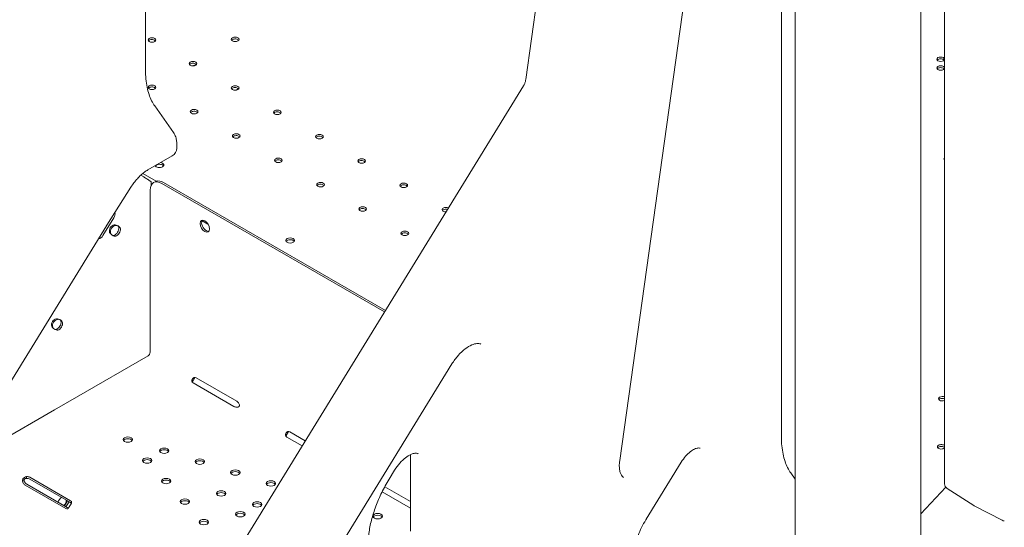
# Model space of a CAD drawing. Units: millimetres. Extents: x 0 to 120081, y 0 to 107582.
# Drawn here: x 95057 to 95949, y 100941 to 101401 of the extents above; entities that cross this region are included whole.
import ezdxf

# ---------------------------------------------------------------- set-up
doc = ezdxf.new("R2010")
doc.units = ezdxf.units.MM

# ---------------------------------------------------------------- blocks, each defined once
blk = doc.blocks.new('A$C5D252E4A')
at = {"color": 0, "linetype": 'Continuous', "lineweight": 0, "extrusion": (-5.55112e-17, 0.816497, 0.57735)}
for p, q in [((10397.7, 94880.88), (10397.7, 94142.83)), ((10742.19, 94134.14), (10804.33, 94576.94)), ((11121.63, 93767.63), (11121.63, 94426)), ((10973.79, 93810.22), (10973.79, 94415.23)), ((10986.22, 92858.48), (10986.22, 94404.83)), ((11100.22, 92858.48), (11100.22, 94402.5)), ((10827.28, 93788.64), (10913.1, 94400.24)), ((10321.75, 93447.26), (10740.12, 94128.38)), ((10406.13, 94110.13), (10423.05, 94086.06)), ((10425.99, 94076.33), (10425.99, 94071.87)), ((10421.99, 94064.94), (10399.86, 94052.17)), ((10393.42, 94047.33), (10396.09, 94045.79)), ((10395.31, 94048.98), (10407.53, 94041.92)), ((10362.75, 94002.1), (10384.45, 94036.41)), ((10401.65, 94042.32), (10402.88, 94041.46)), ((10402.88, 94041.46), (10402.88, 94038.31)), ((10406.39, 94041.44), (10405.03, 94040.65)), ((10614.25, 93923.45), (10412.53, 94039.91)), ((10614.99, 93924.66), (10413.95, 94040.73)), ((10401.93, 94033.79), (10401.93, 93886.89)), ((10369.17, 94008.85), (10359.23, 93992.68)), ((10362.34, 94001.45), (9781.51, 93056.39)), ((10370.18, 94001.91), (10369.43, 94002.43)), ((10449.05, 94006.11), (10454.29, 94003.08)), ((10370.73, 93992.04), (10369.62, 93992.68)), ((10317.85, 93916.79), (10317.1, 93917.31)), ((10318.4, 93906.92), (10317.28, 93907.56)), ((10400.02, 93883.58), (10335.12, 93846.11)), ((10402.35, 93431.94), (10675.28, 93876.28)), ((10440.96, 93859.05), (10477.73, 93837.82)), ((10480.41, 93842.47), (10443.65, 93863.69)), ((10335.11, 93846.11), (10315.31, 93834.68)), ((10335.12, 93846.11), (10335.11, 93846.11)), ((10315.31, 93834.68), (10250.29, 93797.14)), ((10315.31, 93834.68), (10315.31, 93834.68)), ((10315.31, 93834.68), (10315.31, 93834.67)), ((10542.49, 93806.63), (10528.5, 93814.7)), ((10525.82, 93810.06), (10539.68, 93802.05)), ((10637.71, 93724.77), (10637.71, 93792.5)), ((10851.34, 93735.65), (10883.09, 93787.35)), ((10618.45, 93771.95), (10623.4, 93780)), ((10982.22, 93777.53), (10986.22, 93771.84)), ((10289.95, 93772.95), (10289.95, 93774.24)), ((10329.67, 93752.34), (10292.9, 93773.56)), ((10329.67, 93750.7), (10292.9, 93771.93)), ((10288.69, 93766.54), (10325.46, 93745.31)), ((10290.1, 93767.35), (10326.87, 93746.12)), ((10612.01, 93760.29), (10637.71, 93745.45)), ((10637.71, 93751.65), (10614.48, 93765.06)), ((11122.73, 93764.49), (11100.22, 93740.5)), ((11123.94, 93763.41), (11148.17, 93747.92)), ((10327.05, 93752.21), (10324.24, 93747.64)), ((10328.47, 93751.4), (10325.66, 93746.82)), ((11148.3, 93747.85), (11173.83, 93734.61))]:
    blk.add_line(p, q, dxfattribs=at)
at = {"color": 0, "linetype": 'Continuous', "lineweight": 0}
blk.add_arc((10417.99, 94071.87), 8, 300, 0, dxfattribs=at)
at = {"color": 0, "linetype": 'Continuous', "lineweight": 0, "extrusion": (3.20494e-17, 1.66533e-16, -1)}
blk.add_arc((-11126.63, 93767.63), 5, 302.59689, 0, dxfattribs=at)
at = {"color": 0, "linetype": 'Continuous', "lineweight": 0, "extrusion": (-2.34618e-17, 2.22045e-16, -1)}
blk.add_arc((-11176.13, 93739.05), 5, 275.07624, 297.40311, dxfattribs=at)
at = {"color": 0, "linetype": 'Continuous', "lineweight": 0}
for centre, major_axis, start_param, end_param in [((10403.57, 94169.95), (3.5, 0), -3.926991, 2.356194), ((10478.94, 94170.52), (3.5, 0), -3.926991, 2.356194), ((11118.03, 94152.48), (3.5, 0), -3.926991, 2.356194), ((10440.76, 94148.47), (3.5, 0), -3.926991, 2.356194), ((10406.77, 94173.01), (57, 0), -0.938802, -0.866063), ((11118.03, 94144.48), (3.5, 0), -3.926991, 2.356194), ((10403.57, 94127), (3.5, 0), -3.926991, 2.356194), ((10478.94, 94126.43), (3.5, 0), -3.926991, 2.356194), ((10441.75, 94104.95), (3.5, 0), -3.926991, 2.356194), ((10517.13, 94104.38), (3.5, 0), -3.926991, 2.356194), ((10479.93, 94082.91), (3.5, 0), -3.926991, 2.356194), ((10555.31, 94082.34), (3.5, 0), -3.926991, 2.356194), ((10518.12, 94060.86), (3.5, 0), -3.926991, 2.356194), ((10593.5, 94060.29), (3.5, 0), -3.926991, 2.356194), ((11124.53, 94062.33), (-3.5, 0), -0.59503, 0.59503), ((10410.39, 94054.94), (4, 0), 2.356194, 2.780226), ((10410.39, 94054.94), (4, 0), 0.361367, 2.356194), ((10412.53, 94027.66), (-7.5, 12.99), -0.785398, 0.785398), ((10413.95, 94028.48), (-7.5, 12.99), -0.785398, -0.142248), ((10556.3, 94038.82), (3.5, 0), -3.926991, 2.356194), ((10631.68, 94038.25), (3.5, 0), -3.926991, 2.356194), ((10594.49, 94016.77), (3.5, 0), -3.926991, 2.356194), ((10669.86, 94016.2), (-3.5, 0), -0.785398, 1.603061), ((10669.86, 94016.2), (-3.5, 0), -2.284643, -0.785398), ((10451.42, 94001.13), (3, -5.2), -0.785398, 5.497787), ((10452.84, 94001.94), (-3, 5.2), 0.370526, 2.356194), ((10452.84, 94001.94), (3, -5.2), -0.785398, -0.237941), ((10632.67, 93994.73), (3.5, 0), -3.926991, 2.356194), ((10528.78, 93986.59), (4, 0), 2.356194, 2.780226), ((10528.78, 93986.59), (4, 0), 0.361367, 2.356194), ((10443.79, 93860.68), (-4, 0), 0.027807, 0.785398), ((10443.65, 93860.43), (-2, 3.46), -0.785398, -0.027807), ((10480.41, 93839.2), (-2, 3.46), -1.542989, -0.785398), ((11119.58, 93844.74), (-3.5, 0), -0.785398, 2.197011), ((11119.58, 93844.74), (-3.5, 0), -2.197011, -0.785398), ((10480.56, 93839.45), (4, 0), -2.356194, -1.598603), ((10528.5, 93811.44), (-2, 3.46), -0.785398, -0.027807), ((10381.78, 93807.73), (4.25, 0), -2.356194, 3.926991), ((10381.78, 93806.1), (4.25, 0), 0.339225, 2.802368), ((10528.64, 93811.69), (-4, 0), 0.027807, 0.785398), ((11118.59, 93801.22), (-3.5, 0), -2.623821, -0.785398), ((10414.65, 93797.65), (4.25, 0), -2.356194, 3.926991), ((10414.65, 93796.02), (4.25, 0), 0.339225, 2.802368), ((11118.59, 93801.22), (-3.5, 0), -0.785398, 2.623821), ((10399.24, 93788.75), (4.25, 0), -2.356194, 3.926991), ((10399.24, 93787.12), (4.25, 0), 0.339225, 2.802368), ((10446.89, 93787.76), (4.25, 0), -2.356194, 3.926991), ((10446.89, 93786.13), (4.25, 0), 0.339225, 2.802368), ((10479.12, 93777.88), (4.25, 0), -2.356194, 3.926991), ((10479.12, 93776.24), (4.25, 0), 0.339225, 2.802368), ((10288.69, 93769.8), (2, -3.46), -1.480548, -0.785398), ((10290.1, 93770.62), (2, -3.46), -1.480548, -0.785398), ((10290.07, 93771.93), (-4, 0), -2.356194, -1.540042), ((10290.07, 93770.3), (-4, 0), -2.356194, -1.540042), ((10416.37, 93770.14), (4.25, 0), -2.356194, 3.926991), ((10416.37, 93768.51), (4.25, 0), 0.339225, 2.802368), ((10511.35, 93767.99), (4.25, 0), -2.356194, 3.926991), ((10511.35, 93766.36), (4.25, 0), 0.339225, 2.802368), ((10466.33, 93758.92), (4.25, 0), -2.356194, 3.926991), ((10466.33, 93757.29), (4.25, 0), 0.339225, 2.802368), ((10326.84, 93750.7), (4, 0), -0.030754, 0.785398), ((10326.84, 93749.07), (4, 0), 0.379027, 0.785398), ((10433.49, 93751.53), (4.25, 0), -2.356194, 3.926991), ((10433.49, 93749.9), (4.25, 0), 0.339225, 2.802368), ((10498.91, 93748.93), (4.25, 0), -2.356194, 3.926991), ((10498.91, 93747.29), (4.25, 0), 0.339225, 2.802368), ((10325.46, 93748.57), (2, -3.46), -0.785398, -0.090248), ((10326.87, 93749.39), (2, -3.46), -0.785398, -0.397124), ((10483.64, 93740.11), (4.25, 0), -2.356194, 3.926991), ((10483.64, 93738.48), (4.25, 0), 0.339225, 2.802368), ((10608.05, 93738.33), (4.25, 0), -2.356194, 3.926991), ((10450.62, 93732.92), (4.25, 0), -2.356194, 3.926991), ((10450.62, 93731.29), (4.25, 0), 0.339225, 2.802368), ((10608.05, 93736.7), (4.25, 0), 0.339225, 2.802368)]:
    blk.add_ellipse(centre, major_axis=major_axis, ratio=0.57735, start_param=start_param, end_param=end_param, dxfattribs=at)
at = {"color": 0, "linetype": 'Continuous', "lineweight": 0, "extrusion": (8.77817e-17, 1.66533e-16, -1)}
for centre in [(10403.57, 94168.31), (10478.94, 94168.88), (11118.03, 94150.84), (10440.76, 94146.84), (11118.03, 94142.84), (10478.94, 94124.79), (11119.58, 93843.11), (11118.59, 93799.59)]:
    blk.add_ellipse(centre, major_axis=(-3.5, 0), ratio=0.57735, start_param=0.415952, end_param=0.785398, dxfattribs=at)
at = {"color": 0, "linetype": 'Continuous', "lineweight": 0, "extrusion": (1.83139e-17, 2.86333e-33, -1)}
for centre in [(10403.57, 94168.31), (11118.03, 94150.84)]:
    blk.add_ellipse(centre, major_axis=(-3.5, 0), ratio=0.57735, start_param=0.785398, end_param=2.725641, dxfattribs=at)
at = {"color": 0, "linetype": 'Continuous', "lineweight": 0, "extrusion": (-1.88833e-17, 5.55112e-17, -1)}
for centre in [(10478.94, 94168.88), (10440.76, 94146.84), (11118.03, 94142.84), (10403.57, 94125.37), (10478.94, 94124.79), (10441.75, 94103.32), (10517.13, 94102.75), (10479.93, 94081.27), (10555.31, 94080.7), (10518.12, 94059.23), (10593.5, 94058.66), (10556.3, 94037.18), (10631.68, 94036.61), (10594.49, 94015.14), (10632.67, 93993.09)]:
    blk.add_ellipse(centre, major_axis=(-3.5, 0), ratio=0.57735, start_param=0.785398, end_param=2.725641, dxfattribs=at)
at = {"color": 0, "linetype": 'Continuous', "lineweight": 0, "extrusion": (5.05845e-17, 1.11022e-16, -1)}
for centre in [(10403.57, 94125.37), (10441.75, 94103.32), (10517.13, 94102.75), (10479.93, 94081.27), (10555.31, 94080.7), (10518.12, 94059.23), (10593.5, 94058.66), (10556.3, 94037.18), (10631.68, 94036.61), (10594.49, 94015.14), (10669.86, 94014.57), (10632.67, 93993.09)]:
    blk.add_ellipse(centre, major_axis=(-3.5, 0), ratio=0.57735, start_param=0.415952, end_param=0.785398, dxfattribs=at)
at = {"color": 0, "linetype": 'Continuous', "lineweight": 0, "extrusion": (-1.69909e-18, 1.11022e-16, -1)}
blk.add_ellipse((10406.83, 94164.06), major_axis=(-100.02, 0), ratio=0.57735, start_param=-2.419421, end_param=-2.385459, dxfattribs=at)
at = {"color": 0, "linetype": 'Continuous', "lineweight": 0, "extrusion": (-5.07115e-17, 1.11022e-16, -1)}
blk.add_ellipse((10410.39, 94056.58), major_axis=(-4, 0), ratio=0.57735, start_param=-2.356194, end_param=-0.249427, dxfattribs=at)
at = {"color": 0, "linetype": 'Continuous', "lineweight": 0, "extrusion": (8.5876e-18, 1.11022e-16, -1)}
blk.add_ellipse((10410.39, 94056.58), major_axis=(4, 0), ratio=0.57735, start_param=-1.32137, end_param=0.785398, dxfattribs=at)
at = {"color": 0, "linetype": 'Continuous', "lineweight": 0, "extrusion": (-4.35729e-18, 5.55112e-17, -1)}
blk.add_ellipse((11124.53, 94060.7), major_axis=(-3.5, 0), ratio=0.57735, start_param=0.415952, end_param=0.59503, dxfattribs=at)
at = {"color": 0, "linetype": 'Continuous', "lineweight": 0, "extrusion": (2.60934e-15, 4.45595e-15, -1)}
blk.add_ellipse((10398.32, 94044.24), major_axis=(4, -2.46), ratio=0.039078, start_param=-2.186817, end_param=-0.61602, dxfattribs=at)
at = {"color": 0, "linetype": 'Continuous', "lineweight": 0, "extrusion": (3.5319e-17, 2.45728e-16, -1)}
for centre, major_axis, start_param, end_param in [((10364.92, 94011.3), (-3.42, -4.93), -2.514177, -1.638379), ((10370.31, 93997.12), (2.85, 4.11), -2.588979, -0.687779)]:
    blk.add_ellipse(centre, major_axis=major_axis, ratio=0.815561, start_param=start_param, end_param=end_param, dxfattribs=at)
at = {"color": 0, "linetype": 'Continuous', "lineweight": 0, "extrusion": (3.66279e-17, 1.18264e-32, -1)}
blk.add_ellipse((10669.86, 94014.57), major_axis=(-3.5, 0), ratio=0.57735, start_param=0.785398, end_param=2.00609, dxfattribs=at)
at = {"color": 0, "linetype": 'Continuous', "lineweight": 0, "extrusion": (-8.49811e-17, 2.41371e-16, -1)}
blk.add_ellipse((10375.04, 93992.2), major_axis=(15.41, 26.69), ratio=0.507581, start_param=-1.516776, end_param=-1.49174, dxfattribs=at)
at = {"color": 0, "linetype": 'Continuous', "lineweight": 0, "extrusion": (-1.64795e-16, 2.49411e-16, -1)}
blk.add_ellipse((10369.36, 93997.78), major_axis=(2.85, 4.11), ratio=0.815561, start_param=-2.588979, end_param=-0.687779, dxfattribs=at)
at = {"color": 0, "linetype": 'Continuous', "lineweight": 0, "extrusion": (-8.49925e-17, 2.41367e-16, -1)}
blk.add_ellipse((10370.07, 93997.28), major_axis=(-2.5, -4.33), ratio=0.57735, start_param=-2.473517, end_param=-0.572317, dxfattribs=at)
at = {"color": 0, "linetype": 'Continuous', "lineweight": 0, "extrusion": (3.56837e-16, 2.70119e-16, -1)}
blk.add_ellipse((10449.05, 94001.62), major_axis=(2.75, -4.76), ratio=0.57735, start_param=-2.388133, end_param=-2.356194, dxfattribs=at)
at = {"color": 0, "linetype": 'Continuous', "lineweight": 0, "extrusion": (-2.79543e-17, 1.54501e-16, -1)}
blk.add_ellipse((10354.98, 93995.13), major_axis=(-3.42, -4.93), ratio=0.815561, start_param=-1.638379, end_param=-0.717092, dxfattribs=at)
at = {"color": 0, "linetype": 'Continuous', "lineweight": 0, "extrusion": (-1.16467e-16, 1.31341e-16, -1)}
blk.add_ellipse((10371.48, 93996.46), major_axis=(-2.5, -4.33), ratio=0.57735, start_param=-2.473517, end_param=-0.572317, dxfattribs=at)
at = {"color": 0, "linetype": 'Continuous', "lineweight": 0, "extrusion": (3.56986e-17, 2.22045e-16, -1)}
blk.add_ellipse((10528.78, 93988.22), major_axis=(-4, 0), ratio=0.57735, start_param=-2.356194, end_param=3.926991, dxfattribs=at)
at = {"color": 0, "linetype": 'Continuous', "lineweight": 0, "extrusion": (3.68235e-18, 2.00114e-16, -1)}
blk.add_ellipse((10317.02, 93912.66), major_axis=(2.85, 4.11), ratio=0.815561, start_param=-2.588979, end_param=-0.687779, dxfattribs=at)
at = {"color": 0, "linetype": 'Continuous', "lineweight": 0, "extrusion": (9.49098e-17, 1.36841e-16, -1)}
blk.add_ellipse((10317.97, 93912), major_axis=(2.85, 4.11), ratio=0.815561, start_param=-2.588979, end_param=-0.687779, dxfattribs=at)
at = {"color": 0, "linetype": 'Continuous', "lineweight": 0, "extrusion": (-1.33067e-16, 2.69122e-16, -1)}
for centre, ratio, start_param, end_param in [((10317.73, 93912.15), 0.57735, -2.473517, -0.572317), ((11150.73, 93752.21), 0.576955, 6.257023, 6.309347)]:
    blk.add_ellipse(centre, major_axis=(-2.5, -4.33), ratio=ratio, start_param=start_param, end_param=end_param, dxfattribs=at)
at = {"color": 0, "linetype": 'Continuous', "lineweight": 0, "extrusion": (-2.32933e-16, 2.62682e-16, -1)}
blk.add_ellipse((10319.14, 93911.34), major_axis=(-2.5, -4.33), ratio=0.57735, start_param=-2.473517, end_param=-0.572317, dxfattribs=at)
at = {"color": 0, "linetype": 'Continuous', "lineweight": 0, "extrusion": (-6.09555e-17, 2.27489e-16, -1)}
blk.add_ellipse((10400.02, 93885.79), major_axis=(-1.35, -2.34), ratio=0.57735, start_param=-2.356194, end_param=-0.785398, dxfattribs=at)
at = {"color": 0, "linetype": 'Continuous', "lineweight": 0, "extrusion": (-1.83139e-17, -1.8467e-33, -1)}
blk.add_ellipse((11119.58, 93843.11), major_axis=(-3.5, 0), ratio=0.57735, start_param=0.785398, end_param=2.197011, dxfattribs=at)
at = {"color": 0, "linetype": 'Continuous', "lineweight": 0, "extrusion": (-3.66279e-17, -5.55112e-17, -1)}
blk.add_ellipse((11118.59, 93799.59), major_axis=(-3.5, 0), ratio=0.57735, start_param=0.785398, end_param=2.623821, dxfattribs=at)
at = {"color": 0, "linetype": 'Continuous', "lineweight": 0, "extrusion": (-3.29081e-16, 3.18193e-16, -1)}
blk.add_ellipse((10321.73, 93751.18), major_axis=(2.5, 4.33), ratio=0.57735, start_param=-1.941028, end_param=-0.779476, dxfattribs=at)
at = {"color": 0, "linetype": 'Continuous', "lineweight": 0, "extrusion": (1.08887e-16, 5.95909e-17, -1)}
blk.add_ellipse((10321.48, 93751.33), major_axis=(-2.85, -4.11), ratio=0.815561, start_param=-2.428053, end_param=-1.265584, dxfattribs=at)
at = {"color": 0, "linetype": 'Continuous', "lineweight": 0}
for points, knots in [([(10397.7, 94142.83), (10397.7, 94140), (10397.83, 94137.27), (10398.33, 94132.06), (10398.7, 94129.58), (10399.67, 94124.89), (10400.26, 94122.68), (10401.64, 94118.57), (10402.43, 94116.67), (10404.17, 94113.17), (10405.12, 94111.57), (10406.13, 94110.13)], [3.1415927, 3.1415927, 3.1415927, 3.1415927, 3.2463124, 3.2463124, 3.3510322, 3.3510322, 3.4557519, 3.4557519, 3.5604717, 3.5604717, 3.6651914, 3.6651914, 3.6651914, 3.6651914]), ([(10740.12, 94128.38), (10740.33, 94128.71), (10740.52, 94129.06), (10740.89, 94129.78), (10741.06, 94130.15), (10741.37, 94130.91), (10741.51, 94131.31), (10741.77, 94132.1), (10741.88, 94132.51), (10742.06, 94133.33), (10742.14, 94133.74), (10742.19, 94134.14)], [2.15625982, 2.15625982, 2.15625982, 2.15625982, 2.16066749, 2.16066749, 2.16507517, 2.16507517, 2.16948284, 2.16948284, 2.17389052, 2.17389052, 2.17829819, 2.17829819, 2.17829819, 2.17829819]), ([(10423.05, 94086.06), (10423.51, 94085.4), (10423.91, 94084.72), (10424.59, 94083.36), (10424.86, 94082.68), (10425.31, 94081.35), (10425.48, 94080.69), (10425.75, 94079.4), (10425.84, 94078.77), (10425.96, 94077.53), (10425.99, 94076.93), (10425.99, 94076.33)], [5.7595865, 5.7595865, 5.7595865, 5.7595865, 5.8643063, 5.8643063, 5.969026, 5.969026, 6.0737458, 6.0737458, 6.1784656, 6.1784656, 6.2831853, 6.2831853, 6.2831853, 6.2831853]), ([(10384.45, 94036.41), (10385.34, 94037.83), (10386.29, 94039.2), (10388.27, 94041.81), (10389.3, 94043.06), (10391.4, 94045.38), (10392.47, 94046.47), (10394.63, 94048.44), (10395.71, 94049.33), (10397.83, 94050.91), (10398.87, 94051.59), (10399.86, 94052.17)], [0.8539213, 0.8539213, 0.8539213, 0.8539213, 0.9972963, 0.9972963, 1.1406713, 1.1406713, 1.2840463, 1.2840463, 1.4274213, 1.4274213, 1.5707963, 1.5707963, 1.5707963, 1.5707963]), ([(10374.99, 93998.96), (10374.87, 93999.42), (10374.64, 93999.85), (10373.95, 94000.66), (10373.51, 94001.04), (10372.49, 94001.68), (10371.9, 94001.95), (10370.69, 94002.32), (10370.05, 94002.43), (10369.43, 94002.43)], [0, 0, 0, 0, 0.25, 0.25, 0.5, 0.5, 0.75, 0.75, 1, 1, 1, 1]), ([(10373.58, 93999.78), (10373.58, 94000.15), (10373.49, 94000.49), (10373.17, 94001.06), (10372.93, 94001.31), (10372.34, 94001.67), (10371.99, 94001.8), (10371.22, 94001.9), (10370.81, 94001.88), (10370.38, 94001.77)], [0, 0, 0, 0, 0.25, 0.25, 0.5, 0.5, 0.75, 0.75, 1, 1, 1, 1]), ([(10365.17, 93995.51), (10365.43, 93995.01), (10365.78, 93994.53), (10366.62, 93993.67), (10367.1, 93993.28), (10368.14, 93992.64), (10368.68, 93992.38), (10369.75, 93992.06), (10370.26, 93991.99), (10370.73, 93992.04)], [0, 0, 0, 0, 0.25, 0.25, 0.5, 0.5, 0.75, 0.75, 1, 1, 1, 1]), ([(10366.13, 93994.85), (10366.2, 93994.45), (10366.35, 93994.09), (10366.58, 93993.76), (10366.6, 93993.73), (10366.63, 93993.69)], [0, 0, 0, 0, 0.25, 0.25, 0.2767254, 0.2767254, 0.2767254, 0.2767254]), ([(10367.91, 93992.79), (10368.04, 93992.75), (10368.16, 93992.72), (10368.63, 93992.67), (10368.98, 93992.72), (10369.32, 93992.85)], [0.6564176, 0.6564176, 0.6564176, 0.6564176, 0.75, 0.75, 1, 1, 1, 1]), ([(10312.84, 93910.38), (10313.09, 93909.89), (10313.44, 93909.41), (10314.28, 93908.55), (10314.77, 93908.16), (10315.8, 93907.52), (10316.34, 93907.26), (10317.41, 93906.94), (10317.93, 93906.87), (10318.4, 93906.92)], [0, 0, 0, 0, 0.25, 0.25, 0.5, 0.5, 0.75, 0.75, 1, 1, 1, 1]), ([(10322.66, 93913.84), (10322.54, 93914.3), (10322.3, 93914.73), (10321.62, 93915.54), (10321.17, 93915.92), (10320.15, 93916.56), (10319.57, 93916.82), (10318.35, 93917.2), (10317.72, 93917.31), (10317.1, 93917.31)], [0, 0, 0, 0, 0.25, 0.25, 0.5, 0.5, 0.75, 0.75, 1, 1, 1, 1]), ([(10321.24, 93914.66), (10321.24, 93915.03), (10321.16, 93915.37), (10320.83, 93915.94), (10320.6, 93916.18), (10320.01, 93916.55), (10319.66, 93916.68), (10318.89, 93916.78), (10318.47, 93916.76), (10318.05, 93916.65)], [0, 0, 0, 0, 0.25, 0.25, 0.5, 0.5, 0.75, 0.75, 1, 1, 1, 1]), ([(10313.79, 93909.73), (10313.87, 93909.33), (10314.02, 93908.97), (10314.24, 93908.64), (10314.27, 93908.6), (10314.29, 93908.57)], [0, 0, 0, 0, 0.25, 0.25, 0.2767254, 0.2767254, 0.2767254, 0.2767254]), ([(10315.58, 93907.66), (10315.7, 93907.63), (10315.83, 93907.6), (10316.3, 93907.55), (10316.65, 93907.59), (10316.98, 93907.73)], [0.6564176, 0.6564176, 0.6564176, 0.6564176, 0.75, 0.75, 1, 1, 1, 1]), ([(10675.28, 93876.28), (10677, 93879.08), (10678.95, 93881.71), (10683.05, 93886.34), (10685.2, 93888.34), (10689.38, 93891.52), (10691.42, 93892.71), (10695.07, 93894.28), (10696.68, 93894.68), (10699.38, 93894.91), (10700.4, 93894.73), (10701.31, 93894.38), (10701.42, 93894.33), (10701.53, 93894.28)], [3.974115, 3.974115, 3.974115, 3.974115, 4.266741, 4.266741, 4.556032, 4.556032, 4.83773, 4.83773, 5.113913, 5.113913, 5.409789, 5.409789, 5.453492, 5.453492, 5.453492, 5.453492]), ([(10439.79, 93860.62), (10439.71, 93860.91), (10439.72, 93861.21), (10439.85, 93861.69), (10439.91, 93861.86), (10440.02, 93862.11), (10440.07, 93862.2), (10440.16, 93862.37), (10440.21, 93862.46), (10440.36, 93862.73), (10440.46, 93862.89), (10440.62, 93863.12), (10440.68, 93863.19), (10440.76, 93863.29), (10440.79, 93863.32), (10440.83, 93863.37), (10440.85, 93863.38), (10440.87, 93863.41), (10440.87, 93863.41), (10440.89, 93863.42), (10440.89, 93863.43), (10440.89, 93863.43), (10440.9, 93863.44), (10440.9, 93863.44), (10440.9, 93863.44), (10440.99, 93863.53), (10441.1, 93863.61), (10441.37, 93863.78), (10441.53, 93863.86), (10441.7, 93863.92)], [0, 0, 0, 0, 0.25, 0.25, 0.375, 0.375, 0.4375, 0.4375, 0.5, 0.5, 0.625, 0.625, 0.6875, 0.6875, 0.71875, 0.71875, 0.734375, 0.734375, 0.742188, 0.742188, 0.746094, 0.746094, 0.748047, 0.748047, 0.75, 0.75, 0.875, 0.875, 1, 1, 1, 1]), ([(10440.07, 93859.83), (10440.14, 93859.97), (10440.22, 93860.13), (10440.43, 93860.54), (10440.58, 93860.81), (10440.82, 93861.23), (10440.91, 93861.37), (10441.08, 93861.67), (10441.17, 93861.82), (10441.43, 93862.28), (10441.6, 93862.57), (10441.84, 93862.99), (10441.92, 93863.12), (10442.04, 93863.31), (10442.09, 93863.41), (10442.16, 93863.51), (10442.19, 93863.57), (10442.21, 93863.59), (10442.21, 93863.6), (10442.22, 93863.61), (10442.22, 93863.61), (10442.31, 93863.76), (10442.42, 93863.91), (10442.55, 93864.07)], [0.168483, 0.168483, 0.168483, 0.168483, 0.25, 0.25, 0.375, 0.375, 0.4375, 0.4375, 0.5, 0.5, 0.625, 0.625, 0.6875, 0.6875, 0.71875, 0.734375, 0.7421875, 0.7460938, 0.7480469, 0.7480469, 0.75, 0.75, 0.8547606, 0.8547606, 0.8547606, 0.8547606]), ([(10482.36, 93840.45), (10482.65, 93840.04), (10482.84, 93839.62), (10482.93, 93839.01), (10482.93, 93838.81), (10482.87, 93838.52), (10482.85, 93838.43), (10482.78, 93838.24), (10482.73, 93838.15), (10482.58, 93837.88), (10482.46, 93837.73), (10482.23, 93837.54), (10482.15, 93837.48), (10482.03, 93837.41), (10481.99, 93837.38), (10481.92, 93837.35), (10481.9, 93837.34), (10481.86, 93837.32), (10481.85, 93837.32), (10481.84, 93837.31), (10481.83, 93837.31), (10481.82, 93837.31), (10481.82, 93837.3), (10481.81, 93837.3), (10481.81, 93837.3), (10481.67, 93837.24), (10481.49, 93837.2), (10481.04, 93837.14), (10480.76, 93837.13), (10480.45, 93837.14)], [0, 0, 0, 0, 0.25, 0.25, 0.375, 0.375, 0.4375, 0.4375, 0.5, 0.5, 0.625, 0.625, 0.6875, 0.6875, 0.71875, 0.71875, 0.734375, 0.734375, 0.742188, 0.742188, 0.746094, 0.746094, 0.748047, 0.748047, 0.75, 0.75, 0.875, 0.875, 1, 1, 1, 1]), ([(10524.65, 93811.63), (10524.56, 93811.92), (10524.57, 93812.22), (10524.7, 93812.7), (10524.76, 93812.87), (10524.88, 93813.12), (10524.92, 93813.21), (10525.01, 93813.38), (10525.06, 93813.47), (10525.21, 93813.74), (10525.32, 93813.9), (10525.48, 93814.13), (10525.53, 93814.2), (10525.61, 93814.3), (10525.64, 93814.33), (10525.68, 93814.38), (10525.7, 93814.39), (10525.72, 93814.42), (10525.73, 93814.42), (10525.74, 93814.44), (10525.74, 93814.44), (10525.75, 93814.44), (10525.75, 93814.45), (10525.75, 93814.45), (10525.75, 93814.45), (10525.84, 93814.54), (10525.95, 93814.63), (10526.23, 93814.79), (10526.38, 93814.87), (10526.55, 93814.93)], [0, 0, 0, 0, 0.25, 0.25, 0.375, 0.375, 0.4375, 0.4375, 0.5, 0.5, 0.625, 0.625, 0.6875, 0.6875, 0.71875, 0.71875, 0.734375, 0.734375, 0.742188, 0.742188, 0.746094, 0.746094, 0.748047, 0.748047, 0.75, 0.75, 0.875, 0.875, 1, 1, 1, 1]), ([(10524.93, 93810.84), (10524.99, 93810.98), (10525.07, 93811.14), (10525.28, 93811.55), (10525.43, 93811.82), (10525.68, 93812.24), (10525.76, 93812.38), (10525.93, 93812.68), (10526.02, 93812.83), (10526.29, 93813.29), (10526.46, 93813.58), (10526.7, 93814), (10526.77, 93814.13), (10526.89, 93814.32), (10526.95, 93814.42), (10527.01, 93814.52), (10527.04, 93814.58), (10527.06, 93814.6), (10527.07, 93814.61), (10527.07, 93814.62), (10527.07, 93814.63), (10527.17, 93814.77), (10527.28, 93814.92), (10527.4, 93815.08)], [0.168483, 0.168483, 0.168483, 0.168483, 0.25, 0.25, 0.375, 0.375, 0.4375, 0.4375, 0.5, 0.5, 0.625, 0.625, 0.6875, 0.6875, 0.71875, 0.734375, 0.7421875, 0.7460938, 0.7480469, 0.7480469, 0.75, 0.75, 0.8547606, 0.8547606, 0.8547606, 0.8547606]), ([(10973.79, 93810.22), (10973.79, 93807.39), (10973.92, 93804.67), (10974.42, 93799.46), (10974.79, 93796.97), (10975.76, 93792.29), (10976.35, 93790.08), (10977.73, 93785.97), (10978.52, 93784.06), (10980.25, 93780.56), (10981.2, 93778.97), (10982.22, 93777.53)], [3.1415927, 3.1415927, 3.1415927, 3.1415927, 3.2463124, 3.2463124, 3.3510322, 3.3510322, 3.4557519, 3.4557519, 3.5604717, 3.5604717, 3.6651914, 3.6651914, 3.6651914, 3.6651914]), ([(10623.4, 93780), (10624.82, 93782.31), (10626.43, 93784.5), (10629.81, 93788.33), (10631.58, 93789.99), (10634.99, 93792.62), (10636.63, 93793.6), (10639.55, 93794.92), (10640.82, 93795.26), (10642.9, 93795.51), (10643.65, 93795.4), (10644.41, 93795.15), (10644.6, 93795.06), (10644.78, 93794.96)], [3.974574, 3.974574, 3.974574, 3.974574, 4.262485, 4.262485, 4.546543, 4.546543, 4.821734, 4.821734, 5.089112, 5.089112, 5.378769, 5.378769, 5.497787, 5.497787, 5.497787, 5.497787]), ([(10883.09, 93787.35), (10884.27, 93789.26), (10885.59, 93791.07), (10888.37, 93794.24), (10889.81, 93795.61), (10892.58, 93797.78), (10893.91, 93798.6), (10896.22, 93799.7), (10897.22, 93799.99), (10898.79, 93800.24), (10899.32, 93800.18), (10899.82, 93800.06), (10899.94, 93800.02), (10900.05, 93799.96)], [3.974115, 3.974115, 3.974115, 3.974115, 4.2566, 4.2566, 4.53469, 4.53469, 4.80256, 4.80256, 5.060092, 5.060092, 5.331942, 5.331942, 5.466909, 5.466909, 5.466909, 5.466909]), ([(10830.7, 93773.48), (10830.26, 93773.76), (10829.85, 93774.13), (10829.02, 93775.14), (10828.61, 93775.8), (10827.88, 93777.48), (10827.55, 93778.51), (10827.09, 93780.91), (10826.95, 93782.27), (10826.93, 93785.28), (10827.03, 93786.92), (10827.28, 93788.64)], [2.3870723, 2.3870723, 2.3870723, 2.3870723, 2.572883, 2.572883, 2.7586936, 2.7586936, 2.9445043, 2.9445043, 3.1303149, 3.1303149, 3.3161256, 3.3161256, 3.3161256, 3.3161256]), ([(10286.88, 93768.34), (10286.57, 93768.9), (10286.38, 93769.51), (10286.34, 93770.45), (10286.36, 93770.77), (10286.46, 93771.26), (10286.51, 93771.42), (10286.59, 93771.66), (10286.62, 93771.74), (10286.67, 93771.86), (10286.69, 93771.9), (10286.71, 93771.95), (10286.72, 93771.97), (10286.74, 93772.01), (10286.75, 93772.03), (10287.05, 93772.64), (10287.48, 93773.14), (10288.57, 93773.89), (10289.22, 93774.14), (10289.95, 93774.24)], [0, 0, 0, 0, 0.25, 0.25, 0.375, 0.375, 0.4375, 0.4375, 0.46875, 0.46875, 0.484375, 0.484375, 0.492188, 0.492188, 0.5, 0.5, 0.75, 0.75, 1, 1, 1, 1]), ([(10288.29, 93769.16), (10287.98, 93769.56), (10287.77, 93769.96), (10287.64, 93770.57), (10287.63, 93770.77), (10287.65, 93771.06), (10287.67, 93771.16), (10287.71, 93771.3), (10287.73, 93771.37), (10287.75, 93771.44), (10287.77, 93771.49), (10287.78, 93771.52), (10287.95, 93771.88), (10288.22, 93772.16), (10288.95, 93772.53), (10289.41, 93772.62), (10289.95, 93772.61)], [0, 0, 0, 0, 0.25, 0.25, 0.375, 0.375, 0.4375, 0.4375, 0.46875, 0.484375, 0.484375, 0.5, 0.5, 0.75, 0.75, 1, 1, 1, 1]), ([(10599.27, 93711.21), (10599.27, 93714.81), (10599.53, 93718.62), (10600.58, 93726.49), (10601.38, 93730.57), (10603.5, 93738.84), (10604.81, 93743.05), (10607.94, 93751.46), (10609.74, 93755.66), (10613.79, 93763.93), (10616.03, 93768), (10618.45, 93771.95)], [3.1415927, 3.1415927, 3.1415927, 3.1415927, 3.3081889, 3.3081889, 3.4747852, 3.4747852, 3.6413814, 3.6413814, 3.8079777, 3.8079777, 3.9745739, 3.9745739, 3.9745739, 3.9745739]), ([(10330.84, 93750.63), (10330.73, 93750.24), (10330.51, 93749.79), (10330.07, 93749.03), (10329.9, 93748.75), (10329.64, 93748.32), (10329.55, 93748.18), (10329.41, 93747.95), (10329.36, 93747.88), (10329.29, 93747.76), (10329.27, 93747.73), (10329.23, 93747.67), (10329.22, 93747.65), (10329.2, 93747.62), (10329.19, 93747.61), (10329.18, 93747.59), (10329.18, 93747.58), (10328.84, 93747.04), (10328.52, 93746.53), (10327.89, 93745.66), (10327.58, 93745.29), (10327.27, 93745.02)], [0, 0, 0, 0, 0.25, 0.25, 0.375, 0.375, 0.4375, 0.4375, 0.46875, 0.46875, 0.484375, 0.484375, 0.492188, 0.492188, 0.496094, 0.496094, 0.5, 0.5, 0.75, 0.75, 1, 1, 1, 1]), ([(10845.28, 93678.12), (10843.71, 93679.49), (10842.3, 93681.4), (10840.1, 93686.66), (10839.32, 93689.99), (10838.84, 93697.62), (10839.09, 93701.89), (10840.69, 93711), (10842.05, 93715.83), (10845.8, 93725.57), (10848.2, 93730.47), (10851.11, 93735.28), (10851.22, 93735.47), (10851.34, 93735.65)], [2.468028, 2.468028, 2.468028, 2.468028, 2.769245, 2.769245, 3.070462, 3.070462, 3.363831, 3.363831, 3.660789, 3.660789, 3.961971, 3.961971, 3.974115, 3.974115, 3.974115, 3.974115])]:
    blk.add_open_spline(points, degree=3, knots=knots, dxfattribs=at)
blk.add_open_spline([(10637.71, 93792.5), (10637.71, 93793.04), (10637.69, 93793.56), (10637.66, 93794.06)], degree=3, dxfattribs=at)

msp = doc.modelspace()

# ---------------------------------------------------------------- block references
msp.add_blockref('A$C5D252E4A', (84772.97, 7212.75))

doc.saveas('drawing.dxf')
